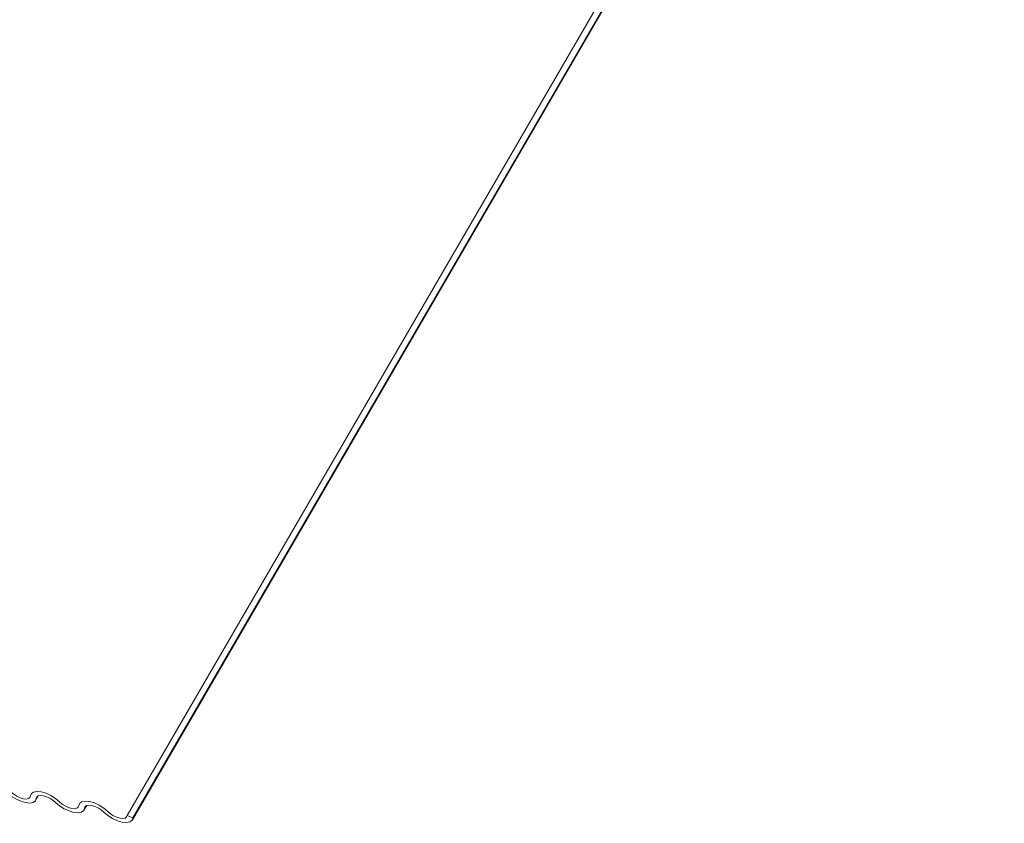
# Model space of a CAD drawing. Units: millimetres. Extents: x -23272466 to 44913, y -22484634 to 188.
# Drawn here: x -23269886 to -23269879, y -22484530 to -22484523 of the extents above; entities that cross this region are included whole.
import ezdxf

# ---------------------------------------------------------------- set-up
doc = ezdxf.new("R2010")
doc.units = ezdxf.units.MM
doc.layers.add('arkusz', color=7, linetype='Continuous')
doc.layers.add('KEYLITE FLASHING', color=7, linetype='Continuous', lineweight=18)
doc.styles.get("Standard").update_dxf_attribs({"font": 'arial.ttf'})

msp = doc.modelspace()

# ---------------------------------------------------------------- linework, layer by layer
at = {"layer": 'KEYLITE FLASHING', "color": 251, "linetype": 'Continuous', "lineweight": 13, "true_color": 0x636466}
for p, q in [((-23269881.9579, -22484523.2636), (-23269885.5543, -22484529.4583)), ((-23269885.5155, -22484529.4923), (-23269881.9192, -22484523.2976)), ((-23269881.9149, -22484523.2829), (-23269885.5113, -22484529.4775)), ((-23269886.2481, -22484529.3451), (-23269886.2278, -22484529.3102)), ((-23269886.2339, -22484529.3132), (-23269886.2438, -22484529.3304)), ((-23269885.8818, -22484529.4187), (-23269885.8615, -22484529.3838)), ((-23269885.8676, -22484529.3867), (-23269885.8775, -22484529.4039)), ((-23269885.5543, -22484529.4583), (-23269885.5113, -22484529.4775))]:
    msp.add_line(p, q, dxfattribs=at)
at = {"layer": 'KEYLITE FLASHING', "color": 251, "linetype": 'Continuous', "lineweight": 13, "true_color": 0x636466, "flags": 128}
for points in [[(-23269886.2438, -22484529.3304), (-23269886.2504, -22484529.3485), (-23269886.2672, -22484529.3604), (-23269886.2928, -22484529.3649), (-23269886.325, -22484529.3617), (-23269886.3613, -22484529.3511), (-23269886.3985, -22484529.334), (-23269886.4336, -22484529.3117), (-23269886.4636, -22484529.2862)], [(-23269886.4333, -22484529.2817), (-23269886.4133, -22484529.2987), (-23269886.39, -22484529.3135), (-23269886.3651, -22484529.325), (-23269886.341, -22484529.332), (-23269886.3194, -22484529.3342), (-23269886.3024, -22484529.3311), (-23269886.2912, -22484529.3233), (-23269886.2868, -22484529.3111)], [(-23269886.2868, -22484529.3111), (-23269886.2803, -22484529.293), (-23269886.2635, -22484529.2811), (-23269886.2379, -22484529.2766), (-23269886.2056, -22484529.2798), (-23269886.1694, -22484529.2904), (-23269886.1321, -22484529.3075), (-23269886.0971, -22484529.3298), (-23269886.0671, -22484529.3553)], [(-23269886.0973, -22484529.3598), (-23269886.1173, -22484529.3428), (-23269886.1407, -22484529.3279), (-23269886.1655, -22484529.3165), (-23269886.1897, -22484529.3095), (-23269886.2112, -22484529.3073), (-23269886.2283, -22484529.3104), (-23269886.2395, -22484529.3182), (-23269886.2438, -22484529.3304)], [(-23269885.8775, -22484529.4039), (-23269885.8841, -22484529.4221), (-23269885.9009, -22484529.4339), (-23269885.9265, -22484529.4385), (-23269885.9587, -22484529.4353), (-23269885.995, -22484529.4247), (-23269886.0322, -22484529.4076), (-23269886.0673, -22484529.3853), (-23269886.0973, -22484529.3598)], [(-23269886.0671, -22484529.3553), (-23269886.0471, -22484529.3723), (-23269886.0237, -22484529.3871), (-23269885.9989, -22484529.3986), (-23269885.9747, -22484529.4056), (-23269885.9532, -22484529.4077), (-23269885.9361, -22484529.4047), (-23269885.9249, -22484529.3968), (-23269885.9205, -22484529.3847)], [(-23269885.9205, -22484529.3847), (-23269885.914, -22484529.3666), (-23269885.8972, -22484529.3547), (-23269885.8716, -22484529.3502), (-23269885.8394, -22484529.3534), (-23269885.8031, -22484529.364), (-23269885.7659, -22484529.3811), (-23269885.7308, -22484529.4034), (-23269885.7008, -22484529.4289)], [(-23269885.731, -22484529.4334), (-23269885.751, -22484529.4164), (-23269885.7744, -22484529.4015), (-23269885.7992, -22484529.3901), (-23269885.8234, -22484529.383), (-23269885.8449, -22484529.3809), (-23269885.862, -22484529.3839), (-23269885.8732, -22484529.3918), (-23269885.8775, -22484529.4039)], [(-23269885.5113, -22484529.4775), (-23269885.5178, -22484529.4957), (-23269885.5346, -22484529.5075), (-23269885.5602, -22484529.5121), (-23269885.5925, -22484529.5089), (-23269885.6287, -22484529.4983), (-23269885.6659, -22484529.4811), (-23269885.701, -22484529.4589), (-23269885.731, -22484529.4334)], [(-23269885.7008, -22484529.4289), (-23269885.6808, -22484529.4459), (-23269885.6574, -22484529.4607), (-23269885.6326, -22484529.4721), (-23269885.6084, -22484529.4792), (-23269885.5869, -22484529.4813), (-23269885.5698, -22484529.4783), (-23269885.5586, -22484529.4704), (-23269885.5543, -22484529.4583)]]:
    msp.add_lwpolyline(points, dxfattribs=at)

# ---------------------------------------------------------------- texts
at = {"layer": 'arkusz', "insert": (-23271297.663, -22484397.3739), "char_height": 12, "attachment_point": 1}
msp.add_mtext_dynamic_manual_height_columns('\\pi240.98;This drawing is for informational-demonstrative purposes only \\P\\pi266.41;and as such cannot constitute a basis for performance. \\P\\pi222.77;All dimensions presented in this drawing should be verified on site.\\P\\pi213.65;Roof constructions needs to be right with current building regulations.\\P\\pi228.51;Keylite is not responsible for or the installation quality on the roof.\\P\\pi130.7;Documentation only for personal use. Copying and sharing without permission is prohibited.\\P\\pi468.99;\\P\\pi466.66; ', width=937.972367, gutter_width=12.5, heights=[0], dxfattribs=at)

doc.saveas('drawing.dxf')
